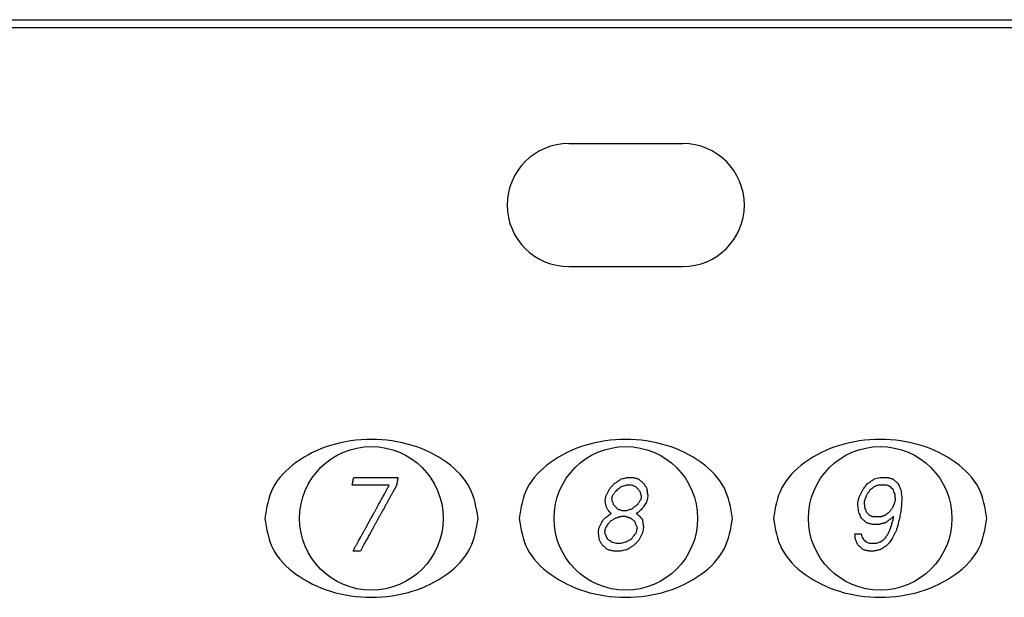
# Model space of a CAD drawing. Extents: x 0 to 34, y 0 to 22.
# Drawn here: x 13.5 to 15.3, y 13.2 to 14.3 of the extents above; entities that cross this region are included whole.
import ezdxf

# ---------------------------------------------------------------- set-up
doc = ezdxf.new("R2010")
doc.units = 0
doc.header["$LTSCALE"] = 1.87
doc.layers.get('0').update_dxf_attribs({"linetype": 'CONTINUOUS'})

msp = doc.modelspace()

# ---------------------------------------------------------------- linework, layer by layer
at = {"color": 7, "linetype": 'CONTINUOUS'}
for p, q in [((4.55671, 14.27409), (15.71971, 14.27409)), ((15.71971, 14.25909), (4.55671, 14.25909))]:
    msp.add_line(p, q, dxfattribs=at)
at = {"color": 4, "linetype": 'CONTINUOUS'}
for p, q in [((14.52721, 14.04759), (14.73571, 14.04759)), ((14.52721, 13.82259), (14.73571, 13.82259))]:
    msp.add_line(p, q, dxfattribs=at)
at = {"color": 7, "linetype": 'CONTINUOUS'}
for centre in [(14.16646, 13.36209), (14.63146, 13.36209), (15.09646, 13.36209)]:
    msp.add_circle(centre, 0.13125, dxfattribs=at)
at = {"color": 4, "linetype": 'CONTINUOUS'}
for centre, start, end in [((14.52721, 13.93509), 90, 270), ((14.73571, 13.93509), 270, 90)]:
    msp.add_arc(centre, 0.1125, start, end, dxfattribs=at)
at = {"color": 7, "linetype": 'CONTINUOUS'}
for points in [[(14.36146, 13.36209), (14.34661, 13.41734), (14.30434, 13.46418), (14.24108, 13.49547), (14.16646, 13.50646), (14.09183, 13.49547), (14.02857, 13.46418), (13.9863, 13.41734), (13.97146, 13.36209)], [(14.82646, 13.36209), (14.81161, 13.41734), (14.76934, 13.46418), (14.70608, 13.49547), (14.63146, 13.50646), (14.55683, 13.49547), (14.49357, 13.46418), (14.4513, 13.41734), (14.43646, 13.36209)], [(15.29146, 13.36209), (15.27661, 13.41734), (15.23434, 13.46418), (15.17108, 13.49547), (15.09646, 13.50646), (15.02183, 13.49547), (14.95857, 13.46418), (14.9163, 13.41734), (14.90146, 13.36209)], [(13.97146, 13.36209), (13.9863, 13.30684), (14.02857, 13.26), (14.09183, 13.2287), (14.16646, 13.21771), (14.24108, 13.2287), (14.30434, 13.26), (14.34661, 13.30684), (14.36146, 13.36209)], [(14.43646, 13.36209), (14.4513, 13.30684), (14.49357, 13.26), (14.55683, 13.2287), (14.63146, 13.21771), (14.70608, 13.2287), (14.76934, 13.26), (14.81161, 13.30684), (14.82646, 13.36209)], [(14.90146, 13.36209), (14.9163, 13.30684), (14.95857, 13.26), (15.02183, 13.2287), (15.09646, 13.21771), (15.17108, 13.2287), (15.23434, 13.26), (15.27661, 13.30684), (15.29146, 13.36209)]]:
    msp.add_spline(points, degree=3, dxfattribs=at)
at = {"color": 4, "linetype": 'CONTINUOUS'}
for points in [[(14.13148, 13.42273, 1.29185), (14.13269, 13.4296, 1.29143), (14.13401, 13.43709, 1.29092)], [(14.13401, 13.43709, 1.29092), (14.14213, 13.43709, 1.29116), (14.15022, 13.43709, 1.29133), (14.15832, 13.43709, 1.29144), (14.16646, 13.43709, 1.29147)], [(14.16646, 13.43709, 1.29147), (14.17455, 13.43709, 1.29144), (14.18262, 13.43709, 1.29133), (14.19069, 13.43709, 1.29116), (14.19877, 13.43709, 1.29093), (14.20689, 13.43709, 1.29062), (14.21501, 13.43709, 1.29024)], [(14.21501, 13.43709, 1.29024), (14.2137, 13.42966, 1.29086), (14.21248, 13.42273, 1.29138)], [(14.61048, 13.4256, 1.29207), (14.61471, 13.42845, 1.29196), (14.61898, 13.43133, 1.29182), (14.62325, 13.43422, 1.29166)], [(14.62325, 13.43422, 1.29166), (14.62736, 13.43522, 1.29161), (14.63146, 13.43622, 1.29154)], [(14.63146, 13.43622, 1.29154), (14.63323, 13.43665, 1.2915), (14.63501, 13.43709, 1.29146)], [(14.63501, 13.43709, 1.29146), (14.63951, 13.43709, 1.29144), (14.64401, 13.43709, 1.29139)], [(14.64401, 13.43709, 1.29139), (14.64938, 13.43565, 1.29141), (14.65475, 13.43422, 1.29141)], [(14.65475, 13.43422, 1.29141), (14.65962, 13.4299, 1.29159), (14.66448, 13.4256, 1.29173)], [(15.07323, 13.4256, 1.29202), (15.07746, 13.42845, 1.29192), (15.08172, 13.43132, 1.29179), (15.086, 13.43422, 1.29163)], [(15.086, 13.43422, 1.29163), (15.09123, 13.43549, 1.29158), (15.09646, 13.43677, 1.2915)], [(15.09646, 13.43677, 1.2915), (15.09711, 13.43693, 1.29148), (15.09776, 13.43709, 1.29147)], [(15.09776, 13.43709, 1.29147), (15.10339, 13.43709, 1.29145), (15.10901, 13.43709, 1.29139)], [(15.10901, 13.43709, 1.29139), (15.11438, 13.43565, 1.29141), (15.11975, 13.43422, 1.29141)], [(15.11975, 13.43422, 1.29141), (15.12462, 13.4299, 1.29159), (15.12948, 13.4256, 1.29173)], [(14.16646, 13.42273, 1.29249), (14.15927, 13.42273, 1.29246), (14.15227, 13.42273, 1.29238), (14.14537, 13.42273, 1.29225), (14.13847, 13.42273, 1.29208), (14.13148, 13.42273, 1.29185)], [(14.21248, 13.42273, 1.29138), (14.20912, 13.41661, 1.29191), (14.20595, 13.41084, 1.29235), (14.20291, 13.4053, 1.29274), (14.19994, 13.39991, 1.29307), (14.19707, 13.39468, 1.29336), (14.19435, 13.38972, 1.2936), (14.19183, 13.38514, 1.29379), (14.18957, 13.38102, 1.29394), (14.18758, 13.37741, 1.29405), (14.18584, 13.37424, 1.29413), (14.1843, 13.37143, 1.29419), (14.18289, 13.36887, 1.29424), (14.18156, 13.36644, 1.29427), (14.18025, 13.36406, 1.2943), (14.17895, 13.3617, 1.29432), (14.17764, 13.3593, 1.29433), (14.17629, 13.35685, 1.29434), (14.17494, 13.35439, 1.29433), (14.17359, 13.35194, 1.29432), (14.17226, 13.34952, 1.2943), (14.17091, 13.34706, 1.29427), (14.1695, 13.3445, 1.29423), (14.16803, 13.34182, 1.29419), (14.16646, 13.33895, 1.29412)], [(14.19898, 13.42273, 1.29194), (14.19251, 13.42273, 1.29213), (14.18611, 13.42273, 1.29229), (14.17968, 13.42273, 1.2924), (14.17315, 13.42273, 1.29246), (14.16646, 13.42273, 1.29249)], [(14.16646, 13.36353, 1.2944), (14.16707, 13.36464, 1.2944), (14.16763, 13.36566, 1.29439), (14.16818, 13.36667, 1.29439), (14.16875, 13.36771, 1.29438), (14.16937, 13.36884, 1.29437), (14.17007, 13.3701, 1.29436), (14.17085, 13.37152, 1.29434), (14.17171, 13.3731, 1.29432), (14.17267, 13.37483, 1.2943), (14.17371, 13.37673, 1.29426), (14.17484, 13.3788, 1.29422), (14.17609, 13.38105, 1.29417), (14.17744, 13.38351, 1.2941), (14.1789, 13.38619, 1.29402), (14.1805, 13.38909, 1.29392), (14.18222, 13.39223, 1.2938), (14.18409, 13.39563, 1.29365), (14.18611, 13.39931, 1.29348), (14.1883, 13.40328, 1.29327), (14.19066, 13.40758, 1.29302), (14.19322, 13.41224, 1.29272), (14.19598, 13.41727, 1.29236), (14.19898, 13.42273, 1.29194)], [(14.59518, 13.40262, 1.29286), (14.59744, 13.40723, 1.29274), (14.59978, 13.412, 1.29258), (14.60221, 13.41698, 1.29239)], [(14.60221, 13.41698, 1.29239), (14.60631, 13.42125, 1.29225), (14.61048, 13.4256, 1.29207)], [(14.61245, 13.41124, 1.29296), (14.60937, 13.40683, 1.29311), (14.60643, 13.40262, 1.29322)], [(14.62297, 13.41985, 1.29263), (14.61946, 13.41698, 1.29276), (14.61595, 13.4141, 1.29287), (14.61245, 13.41124, 1.29296)], [(14.63146, 13.42242, 1.29251), (14.62721, 13.42114, 1.29258), (14.62297, 13.41985, 1.29263)], [(14.63248, 13.42273, 1.29249), (14.63197, 13.42257, 1.2925), (14.63146, 13.42242, 1.29251)], [(14.64148, 13.42273, 1.29243), (14.63701, 13.42273, 1.29247), (14.63248, 13.42273, 1.29249)], [(14.64997, 13.41985, 1.29249), (14.64573, 13.42129, 1.29247), (14.64148, 13.42273, 1.29243)], [(14.65745, 13.41124, 1.29279), (14.65378, 13.41547, 1.29266), (14.64997, 13.41985, 1.29249)], [(14.66043, 13.40262, 1.29311), (14.65899, 13.4068, 1.29297), (14.65745, 13.41124, 1.29279)], [(14.66448, 13.4256, 1.29173), (14.66713, 13.42124, 1.29192), (14.66971, 13.41698, 1.29207)], [(14.66971, 13.41698, 1.29207), (14.67074, 13.40948, 1.29243), (14.67168, 13.40262, 1.2927)], [(15.05743, 13.39975, 1.29287), (15.05971, 13.40441, 1.29277), (15.06204, 13.40918, 1.29263), (15.06446, 13.41411, 1.29246)], [(15.06446, 13.41411, 1.29246), (15.06878, 13.41977, 1.29227), (15.07323, 13.4256, 1.29202)], [(15.07796, 13.41411, 1.29281), (15.07486, 13.40968, 1.29298), (15.07194, 13.40549, 1.29311)], [(15.08572, 13.41985, 1.2926), (15.08184, 13.41698, 1.29272), (15.07796, 13.41411, 1.29281)], [(15.09298, 13.42273, 1.29248), (15.08935, 13.42129, 1.29255), (15.08572, 13.41985, 1.2926)], [(15.09646, 13.42273, 1.29249), (15.09471, 13.42273, 1.29248), (15.09298, 13.42273, 1.29248)], [(15.10873, 13.42273, 1.29241), (15.10266, 13.42273, 1.29247), (15.09646, 13.42273, 1.29249)], [(15.11497, 13.41985, 1.29249), (15.11185, 13.42129, 1.29245), (15.10873, 13.42273, 1.29241)], [(15.12071, 13.41411, 1.29269), (15.11787, 13.41695, 1.2926), (15.11497, 13.41985, 1.29249)], [(15.12369, 13.40549, 1.29303), (15.12226, 13.40963, 1.29288), (15.12071, 13.41411, 1.29269)], [(15.12948, 13.4256, 1.29173), (15.13192, 13.41967, 1.29202), (15.13421, 13.41411, 1.29225)], [(15.13421, 13.41411, 1.29225), (15.1349, 13.40903, 1.29248), (15.13556, 13.40426, 1.29268), (15.13618, 13.39975, 1.29284)], [(14.59366, 13.394, 1.29313), (14.59441, 13.39822, 1.29301), (14.59518, 13.40262, 1.29286)], [(14.59614, 13.38251, 1.29353), (14.59496, 13.38798, 1.29336), (14.59366, 13.394, 1.29313)], [(14.60643, 13.40262, 1.29322), (14.60591, 13.39968, 1.29333), (14.60542, 13.39688, 1.29342)], [(14.60542, 13.39688, 1.29342), (14.60697, 13.39241, 1.29361), (14.6084, 13.38826, 1.29377)], [(14.6534, 13.38826, 1.29379), (14.65478, 13.39024, 1.29371), (14.65624, 13.39233, 1.29361), (14.65778, 13.39453, 1.29349), (14.65942, 13.39688, 1.29336)], [(14.65942, 13.39688, 1.29336), (14.65992, 13.39969, 1.29324), (14.66043, 13.40262, 1.29311)], [(14.67016, 13.394, 1.29309), (14.66788, 13.38998, 1.29331), (14.6657, 13.38615, 1.29349), (14.66364, 13.38251, 1.29364)], [(14.67168, 13.40262, 1.2927), (14.6709, 13.39819, 1.29291), (14.67016, 13.394, 1.29309)], [(15.0554, 13.38826, 1.29317), (15.05639, 13.39389, 1.29304), (15.05743, 13.39975, 1.29287)], [(15.06817, 13.39688, 1.29335), (15.06765, 13.39394, 1.29344), (15.06716, 13.39113, 1.29352)], [(15.06716, 13.39113, 1.29352), (15.06754, 13.38658, 1.29365), (15.06789, 13.38251, 1.29376)], [(15.07194, 13.40549, 1.29311), (15.07001, 13.40108, 1.29325), (15.06817, 13.39688, 1.29335)], [(15.11964, 13.38251, 1.2939), (15.12143, 13.38661, 1.29376), (15.12341, 13.39113, 1.29358)], [(15.12341, 13.39113, 1.29358), (15.1239, 13.39393, 1.29348), (15.12442, 13.39688, 1.29336)], [(15.12442, 13.39688, 1.29336), (15.12407, 13.40104, 1.29321), (15.12369, 13.40549, 1.29303)], [(15.13618, 13.39975, 1.29284), (15.13582, 13.39424, 1.29306), (15.13549, 13.3891, 1.29323), (15.13518, 13.38425, 1.29336), (15.13488, 13.37964, 1.29347)], [(14.60137, 13.3739, 1.29386), (14.5989, 13.37796, 1.29372), (14.59614, 13.38251, 1.29353)], [(14.60536, 13.37103, 1.294), (14.60342, 13.37242, 1.29394), (14.60137, 13.3739, 1.29386)], [(14.6084, 13.38826, 1.29377), (14.61049, 13.38585, 1.29388), (14.61242, 13.38363, 1.29397), (14.61422, 13.38156, 1.29405), (14.61588, 13.37964, 1.29411)], [(14.61588, 13.37964, 1.29411), (14.61895, 13.3786, 1.29418), (14.62174, 13.37766, 1.29423), (14.62437, 13.37677, 1.29426)], [(14.62437, 13.37677, 1.29426), (14.62793, 13.37677, 1.29428), (14.63146, 13.37677, 1.29429)], [(14.63146, 13.37677, 1.29429), (14.63241, 13.37677, 1.29429), (14.63337, 13.37677, 1.29429)], [(14.63337, 13.37677, 1.29429), (14.63655, 13.37773, 1.29426), (14.63971, 13.37868, 1.29422), (14.64288, 13.37964, 1.29417)], [(14.64288, 13.37964, 1.29417), (14.64514, 13.38149, 1.29411), (14.64763, 13.38354, 1.29403), (14.65038, 13.38579, 1.29392), (14.6534, 13.38826, 1.29379)], [(14.65537, 13.3739, 1.29403), (14.6536, 13.37288, 1.29408), (14.65193, 13.37193, 1.29413), (14.65036, 13.37103, 1.29417)], [(14.66364, 13.38251, 1.29364), (14.66065, 13.3794, 1.2938), (14.65789, 13.37653, 1.29393), (14.65537, 13.3739, 1.29403)], [(15.05737, 13.3739, 1.29353), (15.05674, 13.37847, 1.29344), (15.05609, 13.38323, 1.29332), (15.0554, 13.38826, 1.29317)], [(15.06209, 13.36241, 1.29379), (15.0606, 13.36605, 1.29372), (15.05904, 13.36984, 1.29364), (15.05737, 13.3739, 1.29353)], [(15.06789, 13.38251, 1.29376), (15.06944, 13.37802, 1.29389), (15.07087, 13.3739, 1.29399)], [(15.07087, 13.3739, 1.29399), (15.07294, 13.37183, 1.29406), (15.07485, 13.36991, 1.29413), (15.0766, 13.36815, 1.29418)], [(15.10585, 13.36815, 1.29434), (15.10692, 13.36894, 1.29432), (15.10806, 13.36978, 1.2943), (15.1093, 13.3707, 1.29428), (15.11063, 13.37169, 1.29425), (15.11207, 13.37275, 1.29421), (15.11362, 13.3739, 1.29417)], [(15.11362, 13.3739, 1.29417), (15.11468, 13.37542, 1.29414), (15.11577, 13.37698, 1.29409), (15.11694, 13.37865, 1.29404), (15.11822, 13.38048, 1.29398), (15.11964, 13.38251, 1.2939)], [(15.13488, 13.37964, 1.29347), (15.13395, 13.37438, 1.29359), (15.13306, 13.36933, 1.29368), (15.13219, 13.36439, 1.29373), (15.13134, 13.35954, 1.29376)], [(14.13271, 13.30209, 1.29193), (14.13562, 13.30739, 1.29235), (14.1383, 13.31227, 1.2927), (14.14078, 13.31678, 1.29299), (14.14306, 13.32094, 1.29323), (14.14517, 13.32478, 1.29344), (14.14712, 13.32833, 1.29361), (14.14892, 13.33161, 1.29376), (14.15059, 13.33464, 1.29388), (14.15213, 13.33744, 1.29398), (14.15354, 13.34002, 1.29406), (14.15485, 13.3424, 1.29413), (14.15606, 13.3446, 1.29419), (14.15717, 13.34662, 1.29423), (14.15819, 13.34848, 1.29427), (14.15913, 13.35019, 1.2943), (14.15999, 13.35176, 1.29432), (14.16077, 13.35318, 1.29434), (14.16148, 13.35447, 1.29436), (14.16212, 13.35563, 1.29437), (14.16269, 13.35667, 1.29438), (14.1632, 13.3576, 1.29438), (14.16364, 13.3584, 1.29439), (14.16404, 13.35912, 1.29439), (14.16443, 13.35984, 1.2944), (14.16484, 13.36058, 1.2944), (14.16525, 13.36132, 1.2944), (14.16564, 13.36205, 1.2944), (14.16602, 13.36274, 1.2944), (14.16646, 13.36353, 1.2944)], [(14.5828, 13.34517, 1.29302), (14.58529, 13.35026, 1.29322), (14.58763, 13.35502, 1.29337), (14.58984, 13.35954, 1.2935)], [(14.58984, 13.35954, 1.2935), (14.59361, 13.36263, 1.29366), (14.59711, 13.36549, 1.29378), (14.60035, 13.36815, 1.29388)], [(14.60283, 13.35666, 1.29396), (14.60084, 13.35406, 1.29388), (14.59873, 13.3513, 1.29378), (14.59648, 13.34834, 1.29367), (14.59405, 13.34517, 1.29352)], [(14.60035, 13.36815, 1.29388), (14.60291, 13.36962, 1.29395), (14.60536, 13.37103, 1.294)], [(14.61284, 13.36241, 1.29422), (14.61064, 13.36115, 1.29417), (14.60827, 13.35978, 1.29412), (14.60567, 13.35829, 1.29405), (14.60283, 13.35666, 1.29396)], [(14.62235, 13.36528, 1.29435), (14.62083, 13.36482, 1.29434), (14.61912, 13.36431, 1.29432), (14.61724, 13.36374, 1.29429), (14.61515, 13.36311, 1.29426), (14.61284, 13.36241, 1.29422)], [(14.63135, 13.36528, 1.2944), (14.62975, 13.36528, 1.29439), (14.62819, 13.36528, 1.29439), (14.62671, 13.36528, 1.29438), (14.62526, 13.36528, 1.29438), (14.62382, 13.36528, 1.29436), (14.62235, 13.36528, 1.29435)], [(14.63984, 13.36241, 1.29436), (14.63877, 13.36277, 1.29437), (14.63773, 13.36312, 1.29438), (14.63668, 13.36348, 1.29439), (14.63563, 13.36383, 1.29439), (14.63457, 13.36419, 1.29439), (14.63352, 13.36455, 1.2944), (14.63248, 13.3649, 1.2944), (14.63135, 13.36528, 1.2944)], [(14.64783, 13.35666, 1.29425), (14.64633, 13.35774, 1.29428), (14.64489, 13.35878, 1.2943), (14.64353, 13.35975, 1.29432), (14.64225, 13.36068, 1.29434), (14.64102, 13.36156, 1.29435), (14.63984, 13.36241, 1.29436)], [(14.65255, 13.34517, 1.29402), (14.65121, 13.34845, 1.2941), (14.64999, 13.3514, 1.29416), (14.64888, 13.35412, 1.29421), (14.64783, 13.35666, 1.29425)], [(14.65036, 13.37103, 1.29417), (14.65234, 13.3696, 1.29414), (14.65435, 13.36815, 1.29411)], [(14.65435, 13.36815, 1.29411), (14.65686, 13.36527, 1.29406), (14.65934, 13.36241, 1.294), (14.66184, 13.35954, 1.29392)], [(14.66184, 13.35954, 1.29392), (14.66231, 13.35606, 1.29389), (14.6628, 13.35253, 1.29384), (14.66329, 13.34893, 1.29378), (14.6638, 13.34517, 1.29371)], [(15.07182, 13.35379, 1.29405), (15.06946, 13.35588, 1.294), (15.06707, 13.358, 1.29394), (15.06463, 13.36016, 1.29387), (15.06209, 13.36241, 1.29379)], [(15.0766, 13.36815, 1.29418), (15.07838, 13.36734, 1.29422), (15.08001, 13.36658, 1.29425), (15.0815, 13.3659, 1.29428), (15.08285, 13.36528, 1.2943)], [(15.08285, 13.36528, 1.2943), (15.08473, 13.36528, 1.29432), (15.08648, 13.36528, 1.29434), (15.08813, 13.36528, 1.29436), (15.08973, 13.36528, 1.29437), (15.09131, 13.36528, 1.29438), (15.09294, 13.36528, 1.29439), (15.09464, 13.36528, 1.29439), (15.09646, 13.36528, 1.2944)], [(15.09646, 13.36528, 1.2944), (15.09755, 13.36528, 1.29439), (15.0986, 13.36528, 1.29439)], [(15.0986, 13.36528, 1.29439), (15.09974, 13.36573, 1.29439), (15.1009, 13.36619, 1.29438), (15.1021, 13.36667, 1.29437), (15.10334, 13.36716, 1.29436), (15.10461, 13.36766, 1.29435), (15.10585, 13.36815, 1.29434)], [(15.1211, 13.36528, 1.29408), (15.11851, 13.36336, 1.29415), (15.11615, 13.36162, 1.2942), (15.11395, 13.35999, 1.29424), (15.11185, 13.35844, 1.29427), (15.1098, 13.35692, 1.29429), (15.10772, 13.35538, 1.29431), (15.10557, 13.35379, 1.29432)], [(15.1148, 13.3423, 1.29402), (15.11589, 13.34588, 1.29407), (15.11696, 13.34935, 1.2941), (15.11801, 13.35278, 1.29411), (15.11905, 13.35616, 1.29412), (15.12009, 13.35954, 1.29411)], [(15.12009, 13.35954, 1.29411), (15.12059, 13.36242, 1.2941), (15.1211, 13.36528, 1.29408)], [(15.13134, 13.35954, 1.29376), (15.13018, 13.35554, 1.29379), (15.12903, 13.35155, 1.29379), (15.12788, 13.34754, 1.29378), (15.12671, 13.3435, 1.29374), (15.12554, 13.33943, 1.29369)], [(14.16646, 13.33895, 1.29412), (14.16472, 13.3358, 1.29404), (14.16283, 13.33235, 1.29393), (14.1608, 13.32866, 1.2938), (14.15866, 13.32477, 1.29364), (14.15644, 13.32071, 1.29346), (14.15411, 13.31649, 1.29324), (14.15166, 13.31202, 1.29298), (14.14904, 13.30724, 1.29268), (14.14621, 13.30209, 1.29231)], [(14.58128, 13.33656, 1.29275), (14.58206, 13.34095, 1.2929), (14.5828, 13.34517, 1.29302)], [(14.59405, 13.34517, 1.29352), (14.59332, 13.341, 1.29341), (14.59253, 13.33656, 1.29327)], [(14.65103, 13.33656, 1.29386), (14.65157, 13.33957, 1.29393), (14.65207, 13.34243, 1.29398), (14.65255, 13.34517, 1.29402)], [(14.6638, 13.34517, 1.29371), (14.66305, 13.34092, 1.29365), (14.66228, 13.33656, 1.29357)], [(15.08257, 13.35092, 1.29424), (15.07987, 13.35164, 1.2942), (15.07724, 13.35234, 1.29416), (15.07458, 13.35305, 1.29411), (15.07182, 13.35379, 1.29405)], [(15.09382, 13.35092, 1.29433), (15.09091, 13.35092, 1.29432), (15.08809, 13.35092, 1.2943), (15.08532, 13.35092, 1.29427), (15.08257, 13.35092, 1.29424)], [(15.09646, 13.35156, 1.29434), (15.09512, 13.35124, 1.29434), (15.09382, 13.35092, 1.29433)], [(15.10557, 13.35379, 1.29432), (15.10404, 13.35342, 1.29433), (15.10253, 13.35305, 1.29434), (15.10101, 13.35268, 1.29434), (15.09949, 13.35231, 1.29435), (15.09797, 13.35193, 1.29435), (15.09646, 13.35156, 1.29434)], [(15.11103, 13.33368, 1.29387), (15.11234, 13.3367, 1.29393), (15.1136, 13.33956, 1.29398), (15.1148, 13.3423, 1.29402)], [(15.12554, 13.33943, 1.29369), (15.12324, 13.33474, 1.29364), (15.12091, 13.32997, 1.29355), (15.11851, 13.32507, 1.29343)], [(14.58325, 13.3222, 1.29236), (14.58257, 13.32713, 1.29252), (14.58192, 13.3319, 1.29265), (14.58128, 13.33656, 1.29275)], [(14.58848, 13.31358, 1.29221), (14.58586, 13.3179, 1.2923), (14.58325, 13.3222, 1.29236)], [(14.59253, 13.33656, 1.29327), (14.5941, 13.33275, 1.29323), (14.59567, 13.32892, 1.29316), (14.59726, 13.32507, 1.29308)], [(14.59726, 13.32507, 1.29308), (14.60126, 13.32219, 1.2931), (14.60524, 13.31932, 1.29309)], [(14.60524, 13.31932, 1.29309), (14.60944, 13.3179, 1.29313), (14.61374, 13.31645, 1.29315)], [(14.62274, 13.31645, 1.29328), (14.62701, 13.31774, 1.29337), (14.63146, 13.31908, 1.29344)], [(14.63146, 13.31908, 1.29344), (14.63185, 13.3192, 1.29344), (14.63224, 13.31932, 1.29345)], [(14.63224, 13.31932, 1.29345), (14.63554, 13.32121, 1.29352), (14.63888, 13.32313, 1.29358), (14.64226, 13.32507, 1.29363)], [(14.64226, 13.32507, 1.29363), (14.64522, 13.32895, 1.29373), (14.64812, 13.33275, 1.29381), (14.65103, 13.33656, 1.29386)], [(14.65525, 13.3222, 1.29328), (14.65115, 13.31792, 1.29318), (14.64698, 13.31358, 1.29305)], [(14.66228, 13.33656, 1.29357), (14.65999, 13.33188, 1.2935), (14.65766, 13.32711, 1.29341), (14.65525, 13.3222, 1.29328)], [(15.05101, 13.32507, 1.29261), (15.05064, 13.32945, 1.29275), (15.05028, 13.33368, 1.29287)], [(15.05028, 13.33368, 1.29287), (15.05409, 13.33368, 1.29305), (15.05784, 13.33368, 1.2932), (15.06153, 13.33368, 1.29335)], [(15.05573, 13.31358, 1.29231), (15.05334, 13.31939, 1.29248), (15.05101, 13.32507, 1.29261)], [(15.06153, 13.33368, 1.29335), (15.063, 13.32943, 1.29326), (15.06451, 13.32507, 1.29316)], [(15.06451, 13.32507, 1.29316), (15.06738, 13.32219, 1.29313), (15.07024, 13.31932, 1.29309)], [(15.07024, 13.31932, 1.29309), (15.07335, 13.3179, 1.29311), (15.07649, 13.31645, 1.29311)], [(15.08999, 13.31645, 1.29329), (15.09318, 13.31772, 1.29337), (15.09646, 13.31901, 1.29343)], [(15.09646, 13.31901, 1.29343), (15.09685, 13.31917, 1.29344), (15.09724, 13.31932, 1.29345)], [(15.09724, 13.31932, 1.29345), (15.10109, 13.32217, 1.29356), (15.10501, 13.32507, 1.29365)], [(15.10501, 13.32507, 1.29365), (15.10713, 13.3281, 1.29374), (15.10913, 13.33097, 1.29381), (15.11103, 13.33368, 1.29387)], [(15.11851, 13.32507, 1.29343), (15.11569, 13.32137, 1.29335), (15.11278, 13.31757, 1.29323), (15.10973, 13.31358, 1.29308)], [(14.14621, 13.30209, 1.29231), (14.1395, 13.30209, 1.29215), (14.13271, 13.30209, 1.29193)], [(14.59821, 13.30496, 1.29213), (14.59333, 13.30928, 1.29219), (14.58848, 13.31358, 1.29221)], [(14.60896, 13.30209, 1.29226), (14.60357, 13.30353, 1.29221), (14.59821, 13.30496, 1.29213)], [(14.62246, 13.30209, 1.29248), (14.61567, 13.30209, 1.2924), (14.60896, 13.30209, 1.29226)], [(14.61374, 13.31645, 1.29315), (14.61822, 13.31645, 1.29323), (14.62274, 13.31645, 1.29328)], [(14.63146, 13.30429, 1.29266), (14.6269, 13.30317, 1.29258), (14.62246, 13.30209, 1.29248)], [(14.63421, 13.30496, 1.2927), (14.63284, 13.30462, 1.29268), (14.63146, 13.30429, 1.29266)], [(14.64698, 13.31358, 1.29305), (14.64272, 13.3107, 1.29296), (14.63846, 13.30783, 1.29284), (14.63421, 13.30496, 1.2927)], [(15.06546, 13.30496, 1.2922), (15.0606, 13.30927, 1.29228), (15.05573, 13.31358, 1.29231)], [(15.07621, 13.30209, 1.29231), (15.07082, 13.30353, 1.29227), (15.06546, 13.30496, 1.2922)], [(15.08521, 13.30209, 1.29246), (15.08069, 13.30209, 1.2924), (15.07621, 13.30209, 1.29231)], [(15.07649, 13.31645, 1.29311), (15.08094, 13.31645, 1.29319), (15.08546, 13.31645, 1.29325), (15.08999, 13.31645, 1.29329)], [(15.09646, 13.30484, 1.29269), (15.09073, 13.30344, 1.29259), (15.08521, 13.30209, 1.29246)], [(15.09696, 13.30496, 1.2927), (15.09671, 13.3049, 1.2927), (15.09646, 13.30484, 1.29269)], [(15.10973, 13.31358, 1.29308), (15.10547, 13.3107, 1.29298), (15.10121, 13.30782, 1.29286), (15.09696, 13.30496, 1.2927)]]:
    msp.add_spline(points, degree=3, dxfattribs=at)

doc.saveas('drawing.dxf')
